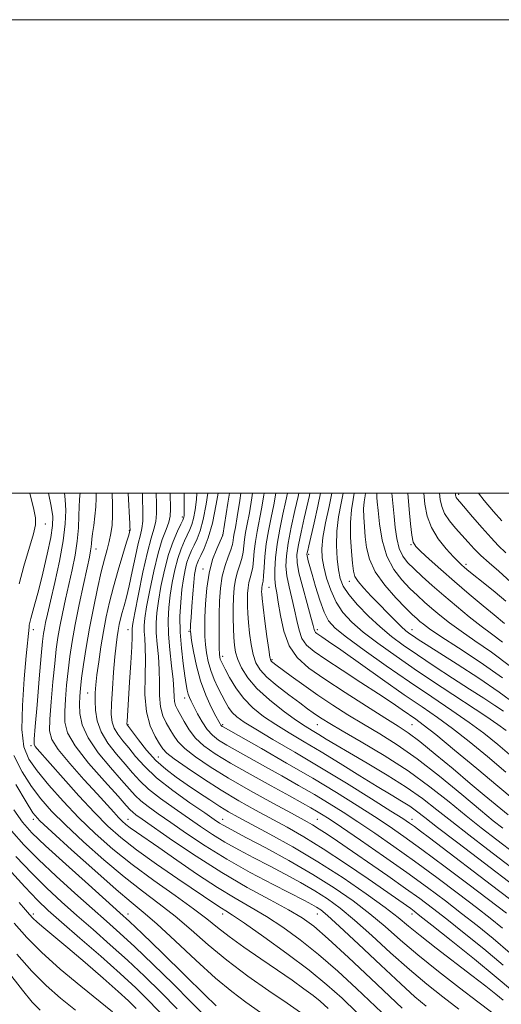
# Model space of a CAD drawing. Extents: x 2082300 to 2085200, y 309800 to 312700.
# Drawn here: x 2084017 to 2084221, y 312284 to 312700 of the extents above; entities that cross this region are included whole.
import ezdxf

# ---------------------------------------------------------------- set-up
doc = ezdxf.new("R2010")
doc.units = 0
doc.header["$MEASUREMENT"] = 0
for name, color, linetype, lineweight in [('CONTOUR INDEX', 41, 'Continuous', 13), ('CONTOUR INTERMEDIATE', 44, 'Continuous', 0), ('GRID LINE', 7, 'Continuous', 0), ('SPOT ELEVATION DTM', 2, 'Continuous', 13)]:
    doc.layers.add(name, color=color, linetype=linetype, lineweight=lineweight)

msp = doc.modelspace()

# ---------------------------------------------------------------- linework, layer by layer
at = {"layer": 'CONTOUR INDEX', "flags": 128}
for points, elevation in [([(2084159.666, 312280.697), (2084153.353, 312286.679), (2084146.983, 312292.369), (2084139.411, 312298.539), (2084130.015, 312305.615), (2084120.257, 312312.647), (2084112.119, 312318.339), (2084107.037, 312321.775), (2084104.258, 312323.553), (2084102.479, 312324.65), (2084100.467, 312325.973), (2084084.07, 312337.122), (2084074.99, 312343.368), (2084066.492, 312349.417), (2084059.863, 312354.53), (2084054.37, 312359.395), (2084048.773, 312365.059), (2084042.244, 312372.145), (2084035.59, 312379.578), (2084024.582, 312392.015), (2084023.712, 312393.056), (2084023.329, 312393.924), (2084023.335, 312396.155), (2084023.744, 312401.436), (2084024.525, 312410.669), (2084025.47, 312421.62), (2084026.328, 312431.27), (2084026.913, 312437.366), (2084027.312, 312440.715), (2084027.678, 312442.893), (2084028.17, 312445.336), (2084028.96, 312448.937), (2084030.227, 312454.453), (2084032.033, 312462.265), (2084033.99, 312471.249), (2084035.597, 312479.908), (2084036.469, 312487.051), (2084036.695, 312492.728), (2084036.482, 312497.299), (2084036.158, 312500)], 1120), ([(2084216.44, 312280.804), (2084210.752, 312285.199), (2084203.019, 312291.103), (2084194.102, 312298.003), (2084185.427, 312304.957), (2084178.046, 312311.23), (2084171.534, 312316.924), (2084165.096, 312322.345), (2084158.037, 312327.763), (2084150.069, 312333.286), (2084141.003, 312338.979), (2084130.938, 312344.789), (2084121.114, 312350.172), (2084113.056, 312354.459), (2084104.919, 312358.754), (2084103.19, 312359.72), (2084101.65, 312360.68), (2084099.348, 312362.228), (2084095.349, 312364.959), (2084089.132, 312369.232), (2084081.837, 312374.459), (2084075.019, 312379.816), (2084069.873, 312384.624), (2084066.158, 312388.793), (2084063.273, 312392.381), (2084060.744, 312395.461), (2084058.618, 312398.177), (2084057.065, 312400.689), (2084056.202, 312403.249), (2084055.916, 312406.47), (2084056.035, 312411.059), (2084056.402, 312417.382), (2084056.903, 312424.442), (2084057.436, 312430.908), (2084057.921, 312435.764), (2084058.368, 312439.271), (2084058.809, 312442.012), (2084059.279, 312444.496), (2084059.821, 312446.955), (2084060.48, 312449.547), (2084061.297, 312452.477), (2084062.284, 312456.122), (2084063.447, 312460.904), (2084064.765, 312466.968), (2084066.101, 312473.34), (2084067.295, 312478.765), (2084068.212, 312482.414), (2084068.83, 312485.141), (2084069.156, 312488.223), (2084069.214, 312492.565), (2084069.107, 312497.586), (2084069.031, 312500)], 1110), ([(2084221.062, 312316.284), (2084215.949, 312320.504), (2084210.197, 312324.973), (2084202.495, 312330.833), (2084193.422, 312337.636), (2084184.031, 312344.536), (2084175.212, 312350.828), (2084167.199, 312356.371), (2084160.068, 312361.163), (2084153.782, 312365.264), (2084147.87, 312368.977), (2084141.753, 312372.664), (2084135.025, 312376.587), (2084127.98, 312380.604), (2084121.083, 312384.471), (2084109.23, 312391.044), (2084104.692, 312393.618), (2084101.236, 312395.738), (2084098.58, 312397.79), (2084096.348, 312400.246), (2084094.251, 312403.397), (2084092.348, 312406.804), (2084090.783, 312409.85), (2084089.657, 312412.083), (2084088.891, 312413.72), (2084088.362, 312415.149), (2084087.948, 312416.783), (2084087.526, 312419.147), (2084086.975, 312422.798), (2084086.233, 312428.077), (2084085.487, 312434.478), (2084084.987, 312441.284), (2084084.918, 312447.864), (2084085.207, 312453.942), (2084085.72, 312459.327), (2084086.344, 312463.879), (2084087.059, 312467.665), (2084087.871, 312470.8), (2084088.783, 312473.425), (2084089.798, 312475.771), (2084090.919, 312478.089), (2084092.141, 312480.689), (2084093.422, 312484.095), (2084094.713, 312488.888), (2084095.95, 312495.339), (2084096.649, 312500)], 1100), ([(2084226.448, 312347.596), (2084218.671, 312353.529), (2084212.142, 312358.599), (2084205.766, 312363.712), (2084198.617, 312369.563), (2084190.466, 312376.003), (2084181.255, 312382.674), (2084171.175, 312389.186), (2084161.411, 312395.029), (2084153.393, 312399.659), (2084148.142, 312402.724), (2084145.027, 312404.627), (2084143.005, 312405.961), (2084141.122, 312407.28), (2084138.779, 312408.981), (2084135.464, 312411.423), (2084130.928, 312414.799), (2084125.965, 312418.647), (2084121.632, 312422.337), (2084118.722, 312425.45), (2084116.979, 312428.405), (2084115.883, 312431.83), (2084115.01, 312436.138), (2084114.302, 312440.879), (2084113.798, 312445.388), (2084113.519, 312449.154), (2084113.415, 312452.285), (2084113.42, 312455.045), (2084113.489, 312457.642), (2084113.66, 312460.072), (2084113.992, 312462.276), (2084114.51, 312464.263), (2084115.103, 312466.31), (2084115.628, 312468.761), (2084115.992, 312471.87), (2084116.313, 312475.528), (2084116.761, 312479.534), (2084117.462, 312483.752), (2084119.368, 312493.418), (2084120.369, 312499.141), (2084120.493, 312500)], 1090), ([(2084225.992, 312387.979), (2084219.141, 312393.837), (2084213.196, 312398.635), (2084207.022, 312403.208), (2084199.711, 312408.258), (2084191.263, 312413.94), (2084181.905, 312420.274), (2084172.034, 312427.126), (2084162.733, 312433.748), (2084155.256, 312439.236), (2084150.466, 312443.054), (2084147.672, 312446.132), (2084145.796, 312449.764), (2084143.974, 312454.828), (2084142.214, 312460.526), (2084140.737, 312465.643), (2084139.084, 312471.476), (2084138.737, 312472.795), (2084138.573, 312473.604), (2084138.549, 312474.187), (2084138.638, 312474.797), (2084138.846, 312475.768), (2084139.307, 312477.763), (2084141.578, 312487.453), (2084143.167, 312494.535), (2084144.281, 312500)], 1080), ([(2084224.478, 312426.848), (2084216.473, 312432.816), (2084209.513, 312437.632), (2084203.609, 312441.662), (2084198.734, 312445.223), (2084194.694, 312448.426), (2084191.256, 312451.331), (2084188.18, 312454.034), (2084185.202, 312456.765), (2084182.05, 312459.788), (2084178.582, 312463.372), (2084175.167, 312467.806), (2084172.304, 312473.38), (2084170.362, 312480.121), (2084169.203, 312486.995), (2084168.561, 312492.701), (2084168.206, 312496.287), (2084168.045, 312498.187), (2084168.021, 312499.18), (2084168.092, 312500)], 1070), ([(2084222.562, 312474.835), (2084219.31, 312477.97), (2084216.303, 312481.085), (2084212.54, 312485.313), (2084208.525, 312489.98), (2084203.06, 312496.406), (2084202.038, 312497.631), (2084201.622, 312498.228), (2084201.425, 312498.695), (2084201.327, 312499.152), (2084201.232, 312500)], 1060), ([(2084095.371, 312279.192), (2084089.517, 312285.209), (2084081.981, 312292.74), (2084073.623, 312300.894), (2084065.815, 312308.351), (2084059.503, 312314.203), (2084053.923, 312319.208), (2084047.883, 312324.538), (2084040.567, 312331.035), (2084032.652, 312338.205), (2084025.194, 312345.222), (2084018.985, 312351.506), (2084013.777, 312357.449)], 1130), ([(2084040.827, 312281.568), (2084034.452, 312286.712), (2084028.421, 312292.004), (2084022.377, 312298.073), (2084016.048, 312305.344)], 1140)]:
    msp.add_lwpolyline(points, dxfattribs=dict(at, elevation=elevation))
at = {"layer": 'CONTOUR INTERMEDIATE', "flags": 128}
for points, elevation in [([(2084016.985, 312461.771), (2084018.963, 312469.107), (2084022.977, 312482.761), (2084023.89, 312486.657), (2084023.905, 312489.518), (2084023.144, 312493.121), (2084021.455, 312500)], 1124), ([(2084147.502, 312282.36), (2084144.16, 312285.395), (2084141.169, 312287.806), (2084137.265, 312290.697), (2084132.227, 312294.27), (2084126.094, 312298.505), (2084119.059, 312303.295), (2084111.923, 312308.203), (2084105.64, 312312.705), (2084100.761, 312316.497), (2084096.234, 312320.152), (2084090.604, 312324.464), (2084082.867, 312329.997), (2084073.818, 312336.405), (2084064.707, 312343.113), (2084056.513, 312349.681), (2084049.147, 312356.206), (2084042.251, 312362.92), (2084035.609, 312369.913), (2084029.564, 312376.714), (2084024.599, 312382.711), (2084021.09, 312387.678), (2084018.991, 312392.93), (2084018.146, 312400.17), (2084018.342, 312410.376), (2084019.133, 312421.62), (2084020.012, 312431.253), (2084021.171, 312443.475), (2084021.256, 312444.213), (2084021.452, 312445.339), (2084021.858, 312447.036), (2084023.628, 312453.294), (2084025.094, 312458.809), (2084026.934, 312466.233), (2084028.812, 312474.289), (2084030.314, 312481.347), (2084031.105, 312486.304), (2084031.161, 312490.172), (2084030.534, 312494.491), (2084029.401, 312500)], 1122), ([(2084172.848, 312278.088), (2084159.419, 312290.845), (2084151.532, 312298.122), (2084143.482, 312305.148), (2084135.719, 312311.35), (2084128.364, 312316.669), (2084121.459, 312321.175), (2084114.932, 312325.044), (2084108.26, 312328.88), (2084100.81, 312333.39), (2084092.262, 312338.998), (2084083.549, 312344.97), (2084075.923, 312350.285), (2084066.522, 312356.807), (2084063.938, 312358.645), (2084062.062, 312360.093), (2084060.506, 312361.47), (2084058.921, 312363.074), (2084056.937, 312365.228), (2084049.955, 312372.939), (2084044.338, 312379.111), (2084038.372, 312385.824), (2084033.496, 312391.717), (2084030.783, 312395.94), (2084029.861, 312399.672), (2084029.993, 312404.602), (2084030.542, 312411.849), (2084031.262, 312420.261), (2084032.005, 312428.115), (2084032.672, 312434.158), (2084033.352, 312439.001), (2084034.183, 312443.719), (2084035.263, 312449.151), (2084036.544, 312455.182), (2084037.935, 312461.461), (2084039.335, 312467.688), (2084040.588, 312473.776), (2084041.521, 312479.692), (2084042.026, 312485.343), (2084042.23, 312490.387), (2084042.322, 312494.422), (2084042.45, 312497.186), (2084042.599, 312498.967), (2084042.698, 312500)], 1118), ([(2084178.734, 312282.421), (2084165.486, 312295.011), (2084156.082, 312303.875), (2084147.554, 312311.757), (2084141.422, 312317.085), (2084136.471, 312320.692), (2084130.799, 312324.011), (2084122.954, 312328.224), (2084113.282, 312333.488), (2084102.581, 312339.709), (2084091.709, 312346.63), (2084081.767, 312353.355), (2084068.971, 312362.297), (2084066.308, 312364.188), (2084064.959, 312365.231), (2084063.938, 312366.209), (2084062.213, 312368.105), (2084058.739, 312371.954), (2084052.963, 312378.333), (2084046.298, 312385.995), (2084040.651, 312393.233), (2084037.459, 312398.802), (2084036.289, 312403.296), (2084036.242, 312407.769), (2084036.558, 312413.029), (2084037.053, 312418.901), (2084037.683, 312424.96), (2084038.431, 312430.951), (2084039.393, 312437.286), (2084040.687, 312444.544), (2084042.357, 312452.965), (2084044.127, 312461.428), (2084045.643, 312468.469), (2084046.638, 312473.029), (2084047.187, 312475.65), (2084047.453, 312477.277), (2084047.591, 312478.756), (2084047.732, 312480.548), (2084047.999, 312483.016), (2084048.466, 312486.381), (2084048.997, 312490.291), (2084049.406, 312494.252), (2084049.554, 312497.91), (2084049.521, 312500)], 1116), ([(2084188.941, 312283.34), (2084184.146, 312287.326), (2084178.165, 312292.696), (2084169.714, 312300.589), (2084160.331, 312309.444), (2084152.26, 312317.026), (2084147.162, 312321.668), (2084144.361, 312323.984), (2084142.599, 312325.158), (2084140.665, 312326.26), (2084137.545, 312327.911), (2084124.287, 312334.714), (2084114.6, 312339.835), (2084104.632, 312345.442), (2084095.57, 312351.035), (2084087.696, 312356.278), (2084081.062, 312360.873), (2084075.691, 312364.609), (2084071.485, 312367.611), (2084068.312, 312370.093), (2084065.916, 312372.347), (2084063.528, 312375.001), (2084060.25, 312378.763), (2084055.555, 312384.076), (2084050.395, 312390.321), (2084046.09, 312396.613), (2084043.626, 312402.216), (2084042.654, 312406.988), (2084042.491, 312410.935), (2084042.575, 312414.21), (2084042.844, 312417.541), (2084043.36, 312421.805), (2084044.171, 312427.655), (2084045.281, 312434.862), (2084046.678, 312442.978), (2084048.323, 312451.494), (2084050.052, 312459.679), (2084051.671, 312466.739), (2084053.027, 312472.12), (2084054.126, 312476.213), (2084055.011, 312479.642), (2084055.715, 312482.973), (2084056.213, 312486.518), (2084056.466, 312490.531), (2084056.464, 312495.134), (2084056.292, 312500)], 1114), ([(2084202.646, 312282.062), (2084195.98, 312287.221), (2084189.124, 312292.664), (2084181.796, 312298.826), (2084173.88, 312305.91), (2084165.933, 312313.184), (2084158.678, 312319.686), (2084152.6, 312324.716), (2084147.215, 312328.635), (2084141.801, 312332.069), (2084135.802, 312335.525), (2084129.33, 312339.041), (2084122.666, 312342.539), (2084116.075, 312345.955), (2084109.76, 312349.295), (2084103.911, 312352.581), (2084098.61, 312355.858), (2084093.522, 312359.253), (2084082.412, 312366.92), (2084076.661, 312371.035), (2084071.665, 312374.954), (2084067.895, 312378.486), (2084064.843, 312381.897), (2084061.761, 312385.572), (2084058.149, 312389.788), (2084054.501, 312394.407), (2084051.558, 312399.186), (2084049.866, 312403.887), (2084049.179, 312408.304), (2084049.054, 312412.235), (2084049.131, 312415.634), (2084049.38, 312419.075), (2084049.855, 312423.285), (2084050.59, 312428.762), (2084051.533, 312435.083), (2084052.613, 312441.593), (2084053.789, 312447.814), (2084055.145, 312453.97), (2084056.796, 312460.461), (2084058.772, 312467.439), (2084060.758, 312474.071), (2084062.351, 312479.277), (2084063.261, 312482.29), (2084063.636, 312483.597), (2084063.781, 312484.184), (2084063.807, 312484.398), (2084063.813, 312484.773), (2084063.793, 312485.509), (2084063.72, 312487.071), (2084063.011, 312500)], 1112), ([(2084221.355, 312285.919), (2084218.34, 312288.359), (2084214.039, 312291.759), (2084208.213, 312296.277), (2084193.168, 312307.809), (2084186.397, 312313.1), (2084181.424, 312317.147), (2084177.037, 312320.738), (2084171.514, 312325.005), (2084163.582, 312330.754), (2084153.781, 312337.481), (2084143.101, 312344.353), (2084132.511, 312350.637), (2084122.875, 312356), (2084109.491, 312363.188), (2084105.439, 312365.462), (2084101.732, 312367.714), (2084097.474, 312370.468), (2084092.767, 312373.607), (2084087.959, 312376.858), (2084083.337, 312380.041), (2084078.939, 312383.369), (2084074.739, 312387.146), (2084070.775, 312391.494), (2084067.338, 312395.781), (2084062.735, 312401.947), (2084062.572, 312402.192), (2084062.521, 312402.377), (2084062.518, 312402.771), (2084062.564, 312403.588), (2084063.186, 312412.952), (2084063.652, 312420.22), (2084064.146, 312428.273), (2084064.525, 312435.117), (2084064.688, 312439.266), (2084064.696, 312441.25), (2084064.65, 312442.103), (2084064.676, 312442.907), (2084064.993, 312444.935), (2084065.841, 312449.509), (2084067.359, 312457.336), (2084069.262, 312466.665), (2084071.165, 312475.135), (2084072.742, 312480.983), (2084073.909, 312484.856), (2084074.647, 312488.001), (2084074.964, 312491.473), (2084074.995, 312495.541), (2084074.908, 312500)], 1108), ([(2084225.331, 312289.841), (2084218.477, 312295.623), (2084209.315, 312303.104), (2084199.473, 312311.024), (2084191.24, 312317.601), (2084186.284, 312321.535), (2084183.798, 312323.467), (2084182.356, 312324.517), (2084164.358, 312337.079), (2084154.86, 312343.605), (2084145.427, 312349.846), (2084137.289, 312354.853), (2084130.196, 312358.884), (2084116.749, 312366.168), (2084109.717, 312370.12), (2084102.371, 312374.49), (2084094.824, 312379.28), (2084087.881, 312383.926), (2084082.522, 312387.721), (2084079.372, 312390.229), (2084077.663, 312392.08), (2084076.274, 312394.176), (2084074.378, 312397.293), (2084072.325, 312401.728), (2084070.759, 312407.652), (2084070.134, 312415.006), (2084070.148, 312422.788), (2084070.31, 312429.765), (2084070.239, 312434.997), (2084070.005, 312438.74), (2084069.785, 312441.545), (2084069.752, 312444.042), (2084070.048, 312447.174), (2084070.811, 312451.964), (2084072.116, 312458.995), (2084073.804, 312467.103), (2084075.655, 312474.686), (2084077.455, 312480.495), (2084079.011, 312484.688), (2084080.138, 312487.78), (2084080.715, 312490.345), (2084080.884, 312493.204), (2084080.826, 312500)], 1106), ([(2084221.423, 312300.674), (2084213.231, 312307.497), (2084204.965, 312314.184), (2084197.559, 312320.058), (2084191.585, 312324.705), (2084186.186, 312328.751), (2084180.148, 312333.084), (2084172.667, 312338.307), (2084151.39, 312352.985), (2084147.071, 312355.949), (2084143.762, 312358.142), (2084140.885, 312359.901), (2084137.368, 312361.871), (2084132.017, 312364.774), (2084124.098, 312369.085), (2084114.725, 312374.284), (2084105.471, 312379.601), (2084097.646, 312384.4), (2084091.498, 312388.571), (2084087.01, 312392.136), (2084084.066, 312395.149), (2084082.153, 312397.805), (2084080.66, 312400.329), (2084079.128, 312402.965), (2084077.706, 312406.016), (2084076.697, 312409.802), (2084076.292, 312414.521), (2084076.237, 312419.896), (2084076.165, 312425.529), (2084075.812, 312431.059), (2084075.317, 312436.272), (2084074.92, 312440.987), (2084074.827, 312445.176), (2084075.104, 312449.413), (2084075.78, 312454.418), (2084076.871, 312460.648), (2084078.321, 312467.489), (2084080.058, 312474.061), (2084081.972, 312479.615), (2084083.798, 312483.933), (2084085.232, 312486.929), (2084086.06, 312488.615), (2084086.423, 312489.407), (2084086.552, 312489.82), (2084086.637, 312490.457), (2084086.701, 312492.267), (2084086.725, 312496.284), (2084086.703, 312500)], 1104), ([(2084224.369, 312305.724), (2084217.146, 312311.891), (2084210.457, 312317.344), (2084203.878, 312322.515), (2084196.988, 312327.804), (2084189.394, 312333.474), (2084180.706, 312339.757), (2084170.865, 312346.672), (2084161.13, 312353.391), (2084153.087, 312358.872), (2084147.864, 312362.38), (2084144.741, 312364.406), (2084142.538, 312365.748), (2084140.13, 312367.145), (2084136.63, 312369.111), (2084131.203, 312372.1), (2084123.434, 312376.355), (2084114.562, 312381.258), (2084106.245, 312385.977), (2084099.779, 312389.895), (2084095.029, 312393.264), (2084091.499, 312396.55), (2084088.759, 312400.07), (2084086.643, 312403.529), (2084083.878, 312408.638), (2084083.087, 312410.305), (2084082.635, 312411.951), (2084082.45, 312414.036), (2084082.326, 312417.003), (2084082.02, 312421.294), (2084081.384, 312427.122), (2084080.628, 312433.803), (2084080.055, 312440.429), (2084079.902, 312446.311), (2084080.159, 312451.651), (2084080.75, 312456.872), (2084081.607, 312462.263), (2084082.69, 312467.577), (2084083.964, 312472.43), (2084085.377, 312476.52), (2084086.798, 312479.852), (2084089.101, 312484.652), (2084089.923, 312486.751), (2084090.632, 312489.354), (2084091.293, 312492.898), (2084091.861, 312497.376), (2084092.061, 312500)], 1102), ([(2084222.795, 312322.671), (2084207.108, 312334.536), (2084196.873, 312342.234), (2084187.097, 312349.511), (2084179.481, 312355.042), (2084173.259, 312359.358), (2084167.049, 312363.454), (2084159.699, 312368.149), (2084150.998, 312373.548), (2084140.968, 312379.58), (2084129.92, 312386.029), (2084119.33, 312392.097), (2084103.14, 312401.258), (2084102.729, 312401.511), (2084102.413, 312401.755), (2084102.147, 312402.047), (2084101.846, 312402.521), (2084101.255, 312403.622), (2084100.079, 312405.871), (2084098.153, 312409.641), (2084095.832, 312414.705), (2084093.603, 312420.684), (2084091.859, 312427.107), (2084090.628, 312433.123), (2084089.846, 312437.789), (2084089.438, 312440.458), (2084089.291, 312441.668), (2084089.281, 312442.252), (2084089.311, 312443.005), (2084089.4, 312444.556), (2084089.592, 312447.492), (2084089.913, 312452.097), (2084090.314, 312457.435), (2084090.724, 312462.265), (2084091.09, 312465.638), (2084091.43, 312467.771), (2084091.778, 312469.17), (2084092.189, 312470.33), (2084092.798, 312471.689), (2084093.763, 312473.669), (2084095.176, 312476.685), (2084096.876, 312481.115), (2084098.638, 312487.326), (2084100.261, 312495.342), (2084101.019, 312500)], 1098), ([(2084225.18, 312327.76), (2084219.413, 312332.186), (2084190.288, 312354.417), (2084186.497, 312357.285), (2084183.94, 312359.192), (2084181.907, 312360.65), (2084179.089, 312362.519), (2084174.029, 312365.745), (2084165.76, 312370.952), (2084155.271, 312377.47), (2084144.045, 312384.308), (2084133.42, 312390.6), (2084124.162, 312395.991), (2084116.896, 312400.253), (2084112.012, 312403.284), (2084108.974, 312405.497), (2084107.015, 312407.431), (2084105.465, 312409.543), (2084104.047, 312411.963), (2084102.584, 312414.74), (2084100.964, 312417.899), (2084099.333, 312421.367), (2084097.904, 312425.048), (2084096.84, 312428.837), (2084096.12, 312432.586), (2084095.674, 312436.135), (2084095.437, 312439.458), (2084095.373, 312443.051), (2084095.452, 312447.54), (2084095.676, 312453.315), (2084096.192, 312459.823), (2084097.181, 312466.275), (2084098.714, 312471.969), (2084100.431, 312476.557), (2084101.863, 312479.781), (2084102.999, 312482.276), (2084105.132, 312495.848), (2084105.761, 312500)], 1096), ([(2084228.398, 312332.249), (2084211.066, 312345.489), (2084201.639, 312352.715), (2084193.699, 312358.846), (2084188.364, 312363.02), (2084184.862, 312365.722), (2084181.95, 312367.776), (2084178.529, 312369.927), (2084174.083, 312372.595), (2084168.24, 312376.118), (2084160.846, 312380.669), (2084152.628, 312385.751), (2084144.533, 312390.699), (2084137.318, 312395.005), (2084130.981, 312398.773), (2084125.334, 312402.265), (2084120.227, 312405.728), (2084115.676, 312409.367), (2084111.738, 312413.374), (2084108.463, 312417.797), (2084105.885, 312422.103), (2084104.03, 312425.615), (2084102.884, 312427.851), (2084102.265, 312429.113), (2084101.949, 312429.9), (2084101.746, 312430.712), (2084101.603, 312432.066), (2084101.501, 312434.481), (2084101.43, 312438.306), (2084101.406, 312443.218), (2084101.454, 312448.722), (2084101.618, 312454.367), (2084102.016, 312459.857), (2084102.785, 312464.942), (2084103.98, 312469.4), (2084105.322, 312473.141), (2084106.451, 312476.108), (2084107.104, 312478.3), (2084107.407, 312479.953), (2084107.586, 312481.362), (2084107.845, 312482.929), (2084108.311, 312485.493), (2084109.089, 312490.002), (2084110.21, 312496.962), (2084110.656, 312500)], 1094), ([(2084232.223, 312336.273), (2084214.869, 312349.509), (2084206.891, 312355.657), (2084199.732, 312361.279), (2084193.45, 312366.314), (2084187.34, 312371.046), (2084180.508, 312375.845), (2084172.421, 312380.931), (2084163.979, 312385.924), (2084156.44, 312390.293), (2084150.757, 312393.645), (2084146.646, 312396.13), (2084143.519, 312398.035), (2084140.77, 312399.69), (2084137.744, 312401.59), (2084133.772, 312404.276), (2084128.477, 312408.104), (2084122.653, 312412.701), (2084117.386, 312417.509), (2084113.526, 312422.053), (2084110.965, 312426.164), (2084109.36, 312429.757), (2084108.395, 312432.832), (2084107.868, 312435.757), (2084107.607, 312438.988), (2084107.467, 312442.854), (2084107.414, 312447.17), (2084107.439, 312451.62), (2084107.554, 312455.926), (2084107.838, 312459.955), (2084108.389, 312463.609), (2084109.245, 312466.832), (2084110.213, 312469.726), (2084111.039, 312472.434), (2084111.548, 312475.085), (2084112.173, 312480.448), (2084112.654, 312483.34), (2084113.337, 312486.904), (2084114.229, 312491.71), (2084115.288, 312498.075), (2084115.558, 312500)], 1092), ([(2084221.251, 312358.477), (2084217.241, 312361.658), (2084211.799, 312366.145), (2084203.896, 312372.748), (2084194.487, 312380.453), (2084185.023, 312387.792), (2084176.644, 312393.647), (2084169.251, 312398.3), (2084162.433, 312402.381), (2084155.849, 312406.42), (2084149.433, 312410.525), (2084143.185, 312414.703), (2084137.195, 312418.884), (2084131.904, 312422.688), (2084125.357, 312427.487), (2084124.102, 312428.428), (2084123.55, 312428.887), (2084123.229, 312429.357), (2084122.907, 312430.709), (2084122.407, 312433.903), (2084121.624, 312439.444), (2084120.736, 312446.001), (2084119.99, 312451.788), (2084119.57, 312455.453), (2084119.415, 312457.4), (2084119.4, 312458.469), (2084119.424, 312459.358), (2084119.482, 312460.189), (2084119.596, 312460.943), (2084119.775, 312461.694), (2084119.994, 312462.894), (2084120.216, 312465.087), (2084120.435, 312468.656), (2084120.765, 312473.316), (2084121.348, 312478.619), (2084122.271, 312484.163), (2084123.39, 312489.725), (2084124.508, 312495.126), (2084125.413, 312500)], 1088), ([(2084223.479, 312364.075), (2084213.413, 312372.465), (2084207.487, 312377.434), (2084200.266, 312383.514), (2084192.761, 312389.782), (2084186.205, 312395.105), (2084181.347, 312398.758), (2084176.995, 312401.652), (2084171.472, 312405.104), (2084163.658, 312410.04), (2084154.655, 312415.823), (2084146.122, 312421.421), (2084139.386, 312426.13), (2084134.461, 312430.538), (2084131.027, 312435.559), (2084128.765, 312441.753), (2084127.347, 312448.272), (2084126.441, 312453.914), (2084125.776, 312457.854), (2084125.304, 312460.786), (2084125.036, 312463.782), (2084124.997, 312467.71), (2084125.272, 312472.63), (2084125.957, 312478.399), (2084127.085, 312484.78), (2084128.417, 312491.161), (2084129.648, 312496.834), (2084130.28, 312500)], 1086), ([(2084226.062, 312370.47), (2084219.169, 312376.309), (2084210.326, 312383.703), (2084200.924, 312391.472), (2084192.912, 312398), (2084187.691, 312402.125), (2084184.463, 312404.521), (2084178.759, 312408.497), (2084174.523, 312411.411), (2084168.758, 312415.268), (2084161.36, 312420.095), (2084153.454, 312425.21), (2084146.478, 312429.753), (2084141.533, 312433.133), (2084138.377, 312435.837), (2084136.438, 312438.618), (2084135.181, 312442.076), (2084134.248, 312446.185), (2084133.321, 312450.765), (2084132.184, 312455.615), (2084131.018, 312460.469), (2084130.105, 312465.041), (2084129.686, 312469.222), (2084129.836, 312473.597), (2084130.59, 312478.93), (2084131.907, 312485.62), (2084133.445, 312492.625), (2084134.787, 312498.542), (2084135.105, 312500)], 1084), ([(2084222.581, 312382.144), (2084214.733, 312388.77), (2084207.06, 312395.054), (2084199.967, 312400.604), (2084193.618, 312405.251), (2084187.199, 312409.704), (2084179.654, 312414.894), (2084170.411, 312421.367), (2084152.79, 312433.825), (2084147.648, 312437.417), (2084144.89, 312439.297), (2084143.521, 312440.201), (2084142.697, 312440.764), (2084142.171, 312441.214), (2084141.848, 312441.678), (2084141.597, 312442.399), (2084141.149, 312444.099), (2084140.201, 312447.616), (2084138.592, 312453.376), (2084136.733, 312460.151), (2084135.175, 312466.301), (2084134.364, 312470.684), (2084134.307, 312474.166), (2084134.907, 312478.114), (2084136.028, 312483.47), (2084137.386, 312489.477), (2084139.613, 312499.054), (2084139.807, 312500)], 1082), ([(2084222.634, 312399.713), (2084219.217, 312402.317), (2084214.076, 312405.813), (2084195.658, 312417.94), (2084185.275, 312424.856), (2084176.15, 312431.108), (2084168.524, 312436.583), (2084162.329, 312441.36), (2084157.469, 312445.582), (2084153.719, 312449.649), (2084150.822, 312454.026), (2084148.556, 312459.001), (2084146.844, 312464.142), (2084145.644, 312468.838), (2084144.934, 312472.742), (2084144.782, 312476.561), (2084145.275, 312481.265), (2084146.415, 312487.467), (2084147.858, 312494.349), (2084149.018, 312500)], 1078), ([(2084221.617, 312407.89), (2084217.951, 312410.371), (2084213.223, 312413.433), (2084207.244, 312417.266), (2084200.021, 312421.93), (2084192.338, 312426.944), (2084185.173, 312431.693), (2084179.238, 312435.758), (2084174.186, 312439.502), (2084169.403, 312443.485), (2084164.485, 312448.068), (2084159.86, 312452.835), (2084156.164, 312457.174), (2084153.844, 312460.698), (2084152.578, 312463.929), (2084151.857, 312467.614), (2084151.293, 312472.317), (2084150.98, 312477.862), (2084151.137, 312483.893), (2084151.883, 312490.031), (2084152.944, 312495.826), (2084153.782, 312500)], 1076), ([(2084226.666, 312410.836), (2084219.714, 312416.007), (2084211.093, 312421.851), (2084202.017, 312427.722), (2084188.824, 312436.091), (2084185.552, 312438.196), (2084183.512, 312439.543), (2084181.935, 312440.635), (2084180.357, 312441.879), (2084178.392, 312443.653), (2084175.755, 312446.224), (2084172.586, 312449.417), (2084169.129, 312452.946), (2084165.654, 312456.521), (2084162.534, 312459.852), (2084160.171, 312462.642), (2084158.822, 312464.806), (2084158.181, 312467.081), (2084157.8, 312470.41), (2084157.349, 312475.42), (2084156.965, 312481.459), (2084156.901, 312487.556), (2084157.322, 312492.902), (2084158.026, 312497.341), (2084158.548, 312500)], 1074), ([(2084221.187, 312421.999), (2084211.758, 312428.606), (2084202.593, 312434.657), (2084195.117, 312439.501), (2084190.353, 312442.692), (2084187.714, 312444.613), (2084186.21, 312445.852), (2084184.915, 312447.002), (2084183.156, 312448.677), (2084180.327, 312451.495), (2084176.116, 312455.846), (2084171.408, 312461.208), (2084167.386, 312466.835), (2084164.932, 312472.115), (2084163.734, 312476.994), (2084163.181, 312481.556), (2084162.777, 312485.854), (2084162.505, 312489.823), (2084162.461, 312493.368), (2084162.701, 312496.41), (2084163.101, 312498.935), (2084163.31, 312500)], 1072), ([(2084221.188, 312437.026), (2084216.433, 312440.607), (2084212.101, 312443.823), (2084207.115, 312447.754), (2084201.674, 312452.239), (2084196.302, 312456.811), (2084191.446, 312461.066), (2084187.248, 312464.852), (2084183.774, 312468.081), (2084181.06, 312470.778), (2084179.024, 312473.435), (2084177.552, 312476.657), (2084176.529, 312480.842), (2084175.837, 312485.553), (2084175.354, 312490.147), (2084174.442, 312500)], 1068), ([(2084222.015, 312444.931), (2084217.567, 312448.595), (2084212.899, 312452.47), (2084207.053, 312457.38), (2084200.865, 312462.671), (2084195.094, 312467.734), (2084190.206, 312472.12), (2084186.589, 312475.423), (2084184.471, 312477.511), (2084183.43, 312479.366), (2084182.88, 312482.244), (2084182.342, 312487.034), (2084181.755, 312493.144), (2084181.128, 312500)], 1066), ([(2084222.471, 312454.337), (2084217.97, 312458.191), (2084213.681, 312461.675), (2084207.672, 312466.451), (2084206.08, 312467.753), (2084204.961, 312468.704), (2084203.92, 312469.633), (2084202.55, 312470.965), (2084200.441, 312473.148), (2084197.387, 312476.485), (2084194, 312480.717), (2084191.097, 312485.439), (2084189.282, 312490.332), (2084188.319, 312495.414), (2084187.84, 312500)], 1064), ([(2084224.636, 312462.464), (2084219.561, 312467.061), (2084215.429, 312470.636), (2084212.045, 312473.634), (2084209.202, 312476.445), (2084206.636, 312479.242), (2084201.344, 312485.225), (2084198.747, 312488.384), (2084196.688, 312491.478), (2084195.451, 312494.408), (2084194.835, 312497.27), (2084194.539, 312500)], 1062), ([(2084220.834, 312488.267), (2084217.389, 312492.271), (2084213.432, 312496.974), (2084210.978, 312500)], 1058), ([(2084135.875, 312280.579), (2084130.114, 312284.605), (2084122.449, 312289.832), (2084113.582, 312296.044), (2084104.707, 312302.683), (2084096.752, 312309.254), (2084089.596, 312315.516), (2084082.852, 312321.288), (2084076.138, 312326.541), (2084069.082, 312331.837), (2084061.318, 312337.889), (2084052.717, 312345.119), (2084044.093, 312352.798), (2084036.499, 312359.906), (2084030.685, 312365.741), (2084026.187, 312370.863), (2084022.241, 312376.151), (2084018.313, 312382.292), (2084014.802, 312389.221)], 1124), ([(2084118.933, 312280.706), (2084112.749, 312285.075), (2084106.796, 312289.527), (2084099.973, 312295.203), (2084091.618, 312302.764), (2084082.818, 312310.973), (2084075.101, 312318.112), (2084069.409, 312323.085), (2084064.345, 312327.27), (2084057.929, 312332.665), (2084048.92, 312340.558), (2084039.039, 312349.39), (2084030.747, 312356.892), (2084025.76, 312361.568), (2084022.81, 312365.012), (2084019.883, 312369.591), (2084015.536, 312376.907)], 1126), ([(2084100.177, 312283.492), (2084095.308, 312288.275), (2084087.028, 312296.362), (2084077.321, 312305.81), (2084068.887, 312313.988), (2084063.541, 312319.111), (2084059.571, 312322.768), (2084046.208, 312334.663), (2084036.641, 312343.233), (2084028.1, 312351.001), (2084022.337, 312356.526), (2084018.43, 312361.007), (2084014.787, 312366.306)], 1128), ([(2084083.726, 312282.143), (2084076.935, 312289.117), (2084069.925, 312295.978), (2084062.743, 312302.713), (2084055.465, 312309.294), (2084048.275, 312315.647), (2084041.387, 312321.684), (2084034.925, 312327.407), (2084028.664, 312333.177), (2084022.288, 312339.444), (2084015.632, 312346.487)], 1132), ([(2084077.935, 312279.077), (2084071.888, 312285.494), (2084066.226, 312291.062), (2084059.672, 312297.075), (2084051.427, 312304.386), (2084042.628, 312312.087), (2084034.891, 312318.83), (2084029.284, 312323.779), (2084024.675, 312328.149), (2084019.382, 312333.666), (2084012.28, 312341.468)], 1134), ([(2084066.449, 312282.343), (2084063.142, 312285.629), (2084058.874, 312289.464), (2084052.442, 312295.089), (2084044.812, 312301.699), (2084037.49, 312307.979), (2084031.692, 312312.876), (2084027.478, 312316.401), (2084024.619, 312318.831), (2084022.804, 312320.504), (2084021.398, 312322.016), (2084019.684, 312324.027), (2084017.037, 312327.112)], 1136), ([(2084056.36, 312280.919), (2084043.029, 312291.745), (2084034.373, 312298.992), (2084026.389, 312306.105), (2084020.198, 312312.326), (2084014.873, 312318.415)], 1138), ([(2084025.874, 312281.68), (2084022.468, 312285.017), (2084018.366, 312290.041), (2084011.897, 312298.361)], 1142)]:
    msp.add_lwpolyline(points, dxfattribs=dict(at, elevation=elevation))
at = {"layer": 'GRID LINE', "flags": 128}
for points in [[(2082300, 309800), (2085200, 309800), (2085200, 312700), (2082300, 312700), (2082300, 309800)], [(2082500, 310000), (2085000, 310000), (2085000, 312500), (2082500, 312500), (2082500, 310000)]]:
    msp.add_lwpolyline(points, dxfattribs=at)
at = {"layer": 'SPOT ELEVATION DTM'}
for p in [(2084202.56, 312499.51, 1059.62), (2084085.94, 312489.89, 1104.3), (2084028, 312487.01, 1123.3), (2084063.56, 312484.26, 1112.1), (2084102.93, 312482.29, 1096.03), (2084049.41, 312476.48, 1115.34), (2084182.47, 312478.24, 1066.18), (2084139.31, 312474.2, 1079.64), (2084094.63, 312467.98, 1096.54), (2084205.78, 312469.91, 1063.6), (2084156.44, 312462.7, 1074.65), (2084122.51, 312460.25, 1086.96), (2084022.93, 312442.29, 1121.46), (2084062.93, 312442.29, 1108.67), (2084088.72, 312441.64, 1098.18), (2084142.93, 312442.29, 1081.6), (2084182.93, 312442.29, 1073.3), (2084102.9, 312431.04, 1093.53), (2084123.77, 312429.64, 1087.77), (2084045.95, 312415.55, 1112.86), (2084086.94, 312413.51, 1100.55), (2084062.93, 312402.29, 1107.87), (2084102.93, 312402.29, 1097.73), (2084142.93, 312402.29, 1090.84), (2084182.93, 312402.29, 1084.94), (2084022, 312393.29, 1120.35), (2084075.72, 312388.56, 1107.01), (2084022.93, 312362.29, 1126.4), (2084062.93, 312362.29, 1117.21), (2084102.93, 312362.29, 1109.28), (2084142.93, 312362.29, 1103), (2084182.93, 312362.29, 1095.36), (2084022.93, 312322.29, 1135.63), (2084062.93, 312322.29, 1127.42), (2084102.93, 312322.29, 1120.54), (2084142.93, 312322.29, 1114.83), (2084182.93, 312322.29, 1106.52)]:
    msp.add_point(p, dxfattribs=at)

doc.saveas('drawing.dxf')
